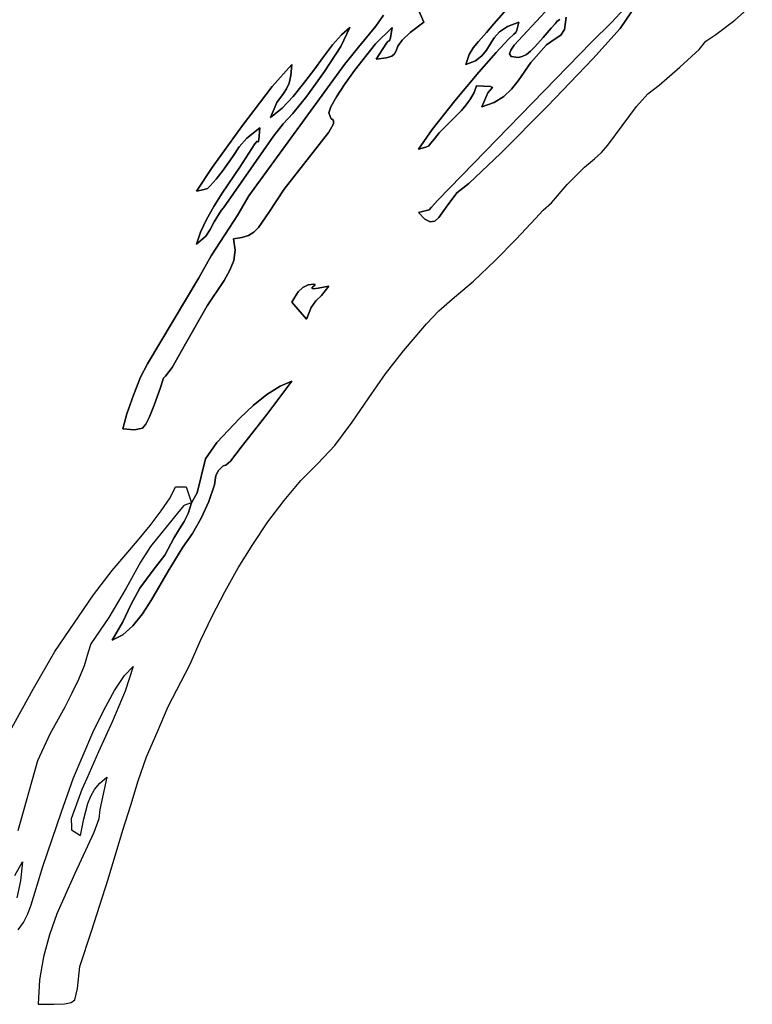
# Model space of a CAD drawing. Extents: x -7.8 to 4, y -2.2 to 5.8.
# Drawn here: x -5.9 to -5.5, y 2.8 to 3.2 of the extents above; entities that cross this region are included whole.
import ezdxf

# ---------------------------------------------------------------- set-up
doc = ezdxf.new("R2010")
doc.units = 0
doc.layers.add('LAYER_1', color=7, linetype='CONTINUOUS')

msp = doc.modelspace()

# ---------------------------------------------------------------- linework, layer by layer
at = {"layer": 'LAYER_1'}
for points in [[(-5.67774, 3.22245), (-5.67344, 3.21237), (-5.67961, 3.20778), (-5.68325, 3.2042), (-5.68513, 3.20148), (-5.68601, 3.19948), (-5.68667, 3.19804), (-5.68788, 3.19701), (-5.6904, 3.19624), (-5.69501, 3.19559), (-5.69034, 3.20291), (-5.68955, 3.20377), (-5.68898, 3.20393), (-5.68846, 3.20535), (-5.68782, 3.20997), (-5.69529, 3.20256), (-5.70486, 3.19051), (-5.70935, 3.18422), (-5.71306, 3.17854), (-5.71557, 3.17406), (-5.71644, 3.17136), (-5.7156, 3.16891), (-5.71444, 3.16783), (-5.71431, 3.16631), (-5.71654, 3.16252), (-5.73673, 3.13667), (-5.74374, 3.12601), (-5.74839, 3.11929), (-5.75054, 3.11713), (-5.75295, 3.11562), (-5.75591, 3.11465), (-5.75971, 3.11412), (-5.75906, 3.10888), (-5.75965, 3.10424), (-5.76135, 3.0998), (-5.76402, 3.09515), (-5.77169, 3.08362), (-5.78156, 3.06646), (-5.78765, 3.05563), (-5.79067, 3.05181), (-5.79154, 3.05091), (-5.79181, 3.04998), (-5.79303, 3.04609), (-5.79573, 3.03854), (-5.79783, 3.03332), (-5.79955, 3.03001), (-5.80111, 3.0282), (-5.8046, 3.02747), (-5.81003, 3.02785), (-5.81003, 3.02785), (-5.80811, 3.03459), (-5.80519, 3.04307), (-5.80189, 3.05132), (-5.7988, 3.05735), (-5.77546, 3.09632), (-5.7699, 3.10645), (-5.76374, 3.11593), (-5.75778, 3.12493), (-5.75283, 3.1336), (-5.70943, 3.19324), (-5.70297, 3.20111), (-5.69523, 3.2107), (-5.69162, 3.21567)], [(-5.85744, 2.80052), (-5.85507, 2.80385), (-5.85314, 2.80768), (-5.85153, 2.81185), (-5.84886, 2.82065), (-5.84619, 2.82916), (-5.83781, 2.85397), (-5.83239, 2.86946), (-5.82359, 2.89001), (-5.81865, 2.90013), (-5.81375, 2.90905), (-5.80918, 2.91595), (-5.80524, 2.92001), (-5.80894, 2.90884), (-5.81471, 2.89517), (-5.82102, 2.88121), (-5.82632, 2.86917), (-5.82856, 2.86408), (-5.83337, 2.85078), (-5.83331, 2.84707), (-5.83319, 2.8458), (-5.83211, 2.84515), (-5.8292, 2.84333), (-5.82764, 2.85089), (-5.82585, 2.85783), (-5.82454, 2.86106), (-5.82275, 2.86411), (-5.82036, 2.86699), (-5.81722, 2.86969), (-5.82045, 2.85506), (-5.82092, 2.85089), (-5.82313, 2.8446), (-5.83169, 2.82606), (-5.83985, 2.80768), (-5.84327, 2.79818), (-5.84597, 2.78827), (-5.84774, 2.77781), (-5.84837, 2.76665), (-5.84126, 2.76667), (-5.83642, 2.76688), (-5.83339, 2.76749), (-5.83172, 2.76871), (-5.83061, 2.77381), (-5.82941, 2.78388), (-5.82411, 2.79989), (-5.81657, 2.82351), (-5.81004, 2.84573), (-5.80637, 2.85698), (-5.80302, 2.86801), (-5.79929, 2.87897), (-5.79444, 2.89004), (-5.78939, 2.90177), (-5.77953, 2.92066), (-5.77469, 2.93174), (-5.76941, 2.94285), (-5.76369, 2.9539), (-5.75756, 2.96478), (-5.75102, 2.97538), (-5.7441, 2.9856), (-5.7368, 2.99533), (-5.72914, 3.00447), (-5.72129, 3.0123), (-5.71378, 3.02026), (-5.70591, 3.03093), (-5.69838, 3.04195), (-5.69074, 3.05289), (-5.68255, 3.06331), (-5.67737, 3.06947), (-5.67216, 3.07558), (-5.66662, 3.08143), (-5.66047, 3.08677), (-5.65085, 3.09483), (-5.64098, 3.10419), (-5.63143, 3.11398), (-5.62275, 3.12334), (-5.61928, 3.12706), (-5.6155, 3.13047), (-5.60835, 3.1388), (-5.60056, 3.14668), (-5.59589, 3.15037), (-5.59272, 3.15328), (-5.58994, 3.15654), (-5.58643, 3.1613), (-5.57686, 3.17418), (-5.5717, 3.17985), (-5.56659, 3.18391), (-5.5572, 3.19198), (-5.54846, 3.20002), (-5.54539, 3.20378), (-5.54089, 3.20682), (-5.53235, 3.21335), (-5.52435, 3.22033)], [(-5.57662, 3.22099), (-5.58433, 3.20953), (-5.5967, 3.19577), (-5.61723, 3.17433), (-5.63848, 3.15291), (-5.65298, 3.13919), (-5.65835, 3.13497), (-5.66274, 3.12915), (-5.66652, 3.12379), (-5.66845, 3.12219), (-5.67057, 3.1218), (-5.673, 3.12298), (-5.67583, 3.1261), (-5.6722, 3.12693), (-5.67094, 3.1273), (-5.66994, 3.12846), (-5.66705, 3.13169), (-5.59735, 3.20338), (-5.58822, 3.21228), (-5.58237, 3.21867)], [(-5.60874, 3.21476), (-5.60962, 3.20904), (-5.61117, 3.20647), (-5.61373, 3.20489), (-5.61768, 3.20213), (-5.62487, 3.19407), (-5.63052, 3.18579), (-5.63354, 3.18199), (-5.6371, 3.17865), (-5.64151, 3.17594), (-5.64708, 3.17403), (-5.6443, 3.18031), (-5.64221, 3.18278), (-5.64316, 3.18328), (-5.64948, 3.18361), (-5.65059, 3.18053), (-5.65218, 3.17766), (-5.65413, 3.17495), (-5.65637, 3.17236), (-5.66134, 3.16733), (-5.66637, 3.16217), (-5.6685, 3.1595), (-5.67039, 3.15731), (-5.67114, 3.15632), (-5.67241, 3.15577), (-5.67583, 3.15485), (-5.66963, 3.16378), (-5.65931, 3.17672), (-5.64844, 3.18969), (-5.64057, 3.19867), (-5.6348, 3.20488), (-5.63257, 3.20706), (-5.63169, 3.20768), (-5.63123, 3.20877), (-5.6303, 3.21237), (-5.63547, 3.21044), (-5.63904, 3.20804), (-5.64149, 3.20534), (-5.64332, 3.20251), (-5.64502, 3.1997), (-5.64709, 3.19711), (-5.65, 3.19488), (-5.65427, 3.1932), (-5.65427, 3.1932), (-5.65276, 3.19776), (-5.65102, 3.20082), (-5.64855, 3.20372), (-5.64489, 3.20778), (-5.64159, 3.21167), (-5.63379, 3.22064)], [(-5.61832, 3.21715), (-5.63241, 3.20204), (-5.63387, 3.19979), (-5.63457, 3.19803), (-5.63375, 3.19688), (-5.63065, 3.19647), (-5.62875, 3.19683), (-5.62683, 3.19782), (-5.62493, 3.19932), (-5.62302, 3.20119), (-5.61926, 3.20548), (-5.61562, 3.20967), (-5.61386, 3.21172), (-5.61294, 3.21283), (-5.61165, 3.21364)], [(-5.86107, 2.89081), (-5.85058, 2.90974), (-5.8408, 2.92681), (-5.82333, 2.95248), (-5.81475, 2.96354), (-5.80331, 2.97709), (-5.79763, 2.984), (-5.79256, 2.99058), (-5.78856, 2.99652), (-5.78607, 3.00149), (-5.78128, 3.00149), (-5.77888, 2.9943), (-5.77888, 2.9943), (-5.78157, 2.99337), (-5.78238, 2.99298), (-5.78285, 2.99228), (-5.78452, 2.99035), (-5.79739, 2.97447), (-5.80192, 2.96728), (-5.80848, 2.95552), (-5.81626, 2.9422), (-5.82448, 2.9303), (-5.82572, 2.92652), (-5.82754, 2.92028), (-5.83004, 2.91404), (-5.83304, 2.9078), (-5.83634, 2.90158), (-5.84307, 2.88926), (-5.84872, 2.87722), (-5.85765, 2.84544)], [(-5.85898, 2.82518), (-5.85556, 2.83135), (-5.85643, 2.82263), (-5.85807, 2.81498)]]:
    msp.add_lwpolyline(points, dxfattribs=at)
at = {"layer": 'LAYER_1', "color": 7}
for points in [[(-5.69162, 3.21567), (-5.69523, 3.2107), (-5.70297, 3.20111), (-5.70943, 3.19324), (-5.75283, 3.1336), (-5.75778, 3.12493), (-5.76374, 3.11593), (-5.7699, 3.10645), (-5.77546, 3.09632), (-5.7988, 3.05735), (-5.80189, 3.05132), (-5.80519, 3.04307), (-5.80811, 3.03459), (-5.81003, 3.02785), (-5.81003, 3.02785), (-5.8046, 3.02747), (-5.80111, 3.0282), (-5.79955, 3.03001), (-5.79783, 3.03332), (-5.79573, 3.03854), (-5.79303, 3.04609), (-5.79181, 3.04998), (-5.79154, 3.05091), (-5.79067, 3.05181), (-5.78765, 3.05563), (-5.78156, 3.06646), (-5.77169, 3.08362), (-5.76402, 3.09515), (-5.76135, 3.0998), (-5.75965, 3.10424), (-5.75906, 3.10888), (-5.75971, 3.11412), (-5.75591, 3.11465), (-5.75295, 3.11562), (-5.75054, 3.11713), (-5.74839, 3.11929), (-5.74374, 3.12601), (-5.73673, 3.13667), (-5.71654, 3.16252), (-5.71431, 3.16631), (-5.71444, 3.16783), (-5.7156, 3.16891), (-5.71644, 3.17136), (-5.71557, 3.17406), (-5.71306, 3.17854), (-5.70935, 3.18422), (-5.70486, 3.19051), (-5.69529, 3.20256), (-5.68782, 3.20997), (-5.68846, 3.20535), (-5.68898, 3.20393), (-5.68955, 3.20377), (-5.69034, 3.20291), (-5.69501, 3.19559), (-5.6904, 3.19624), (-5.68788, 3.19701), (-5.68667, 3.19804), (-5.68601, 3.19948), (-5.68513, 3.20148), (-5.68325, 3.2042), (-5.67961, 3.20778), (-5.67344, 3.21237), (-5.67774, 3.22245)], [(-5.58237, 3.21867), (-5.58822, 3.21228), (-5.59735, 3.20338), (-5.66705, 3.13169), (-5.66994, 3.12846), (-5.67094, 3.1273), (-5.6722, 3.12693), (-5.67583, 3.1261), (-5.673, 3.12298), (-5.67057, 3.1218), (-5.66845, 3.12219), (-5.66652, 3.12379), (-5.66274, 3.12915), (-5.65835, 3.13497), (-5.65298, 3.13919), (-5.63848, 3.15291), (-5.61723, 3.17433), (-5.5967, 3.19577), (-5.58433, 3.20953), (-5.57662, 3.22099)], [(-5.63379, 3.22064), (-5.64159, 3.21167), (-5.64489, 3.20778), (-5.64855, 3.20372), (-5.65102, 3.20082), (-5.65276, 3.19776), (-5.65427, 3.1932), (-5.65427, 3.1932), (-5.65, 3.19488), (-5.64709, 3.19711), (-5.64502, 3.1997), (-5.64332, 3.20251), (-5.64149, 3.20534), (-5.63904, 3.20804), (-5.63547, 3.21044), (-5.6303, 3.21237), (-5.63123, 3.20877), (-5.63169, 3.20768), (-5.63257, 3.20706), (-5.6348, 3.20488), (-5.64057, 3.19867), (-5.64844, 3.18969), (-5.65931, 3.17672), (-5.66963, 3.16378), (-5.67583, 3.15485), (-5.67241, 3.15577), (-5.67114, 3.15632), (-5.67039, 3.15731), (-5.6685, 3.1595), (-5.66637, 3.16217), (-5.66134, 3.16733), (-5.65637, 3.17236), (-5.65413, 3.17495), (-5.65218, 3.17766), (-5.65059, 3.18053), (-5.64948, 3.18361), (-5.64316, 3.18328), (-5.64221, 3.18278), (-5.6443, 3.18031), (-5.64708, 3.17403), (-5.64151, 3.17594), (-5.6371, 3.17865), (-5.63354, 3.18199), (-5.63052, 3.18579), (-5.62487, 3.19407), (-5.61768, 3.20213), (-5.61373, 3.20489), (-5.61117, 3.20647), (-5.60962, 3.20904), (-5.60874, 3.21476)], [(-5.61165, 3.21364), (-5.61294, 3.21283), (-5.61386, 3.21172), (-5.61562, 3.20967), (-5.61926, 3.20548), (-5.62302, 3.20119), (-5.62493, 3.19932), (-5.62683, 3.19782), (-5.62875, 3.19683), (-5.63065, 3.19647), (-5.63375, 3.19688), (-5.63457, 3.19803), (-5.63387, 3.19979), (-5.63241, 3.20204), (-5.61832, 3.21715)]]:
    msp.add_lwpolyline(points, dxfattribs=at)
at = {"layer": 'LAYER_1'}
for points in [[(-5.74293, 3.16923), (-5.73774, 3.17343), (-5.73275, 3.17866), (-5.72795, 3.18454), (-5.72335, 3.19068), (-5.71896, 3.19668), (-5.71477, 3.20216), (-5.71078, 3.20672), (-5.70699, 3.20997), (-5.71106, 3.20147), (-5.71839, 3.19005), (-5.72646, 3.17886), (-5.73276, 3.17104), (-5.73727, 3.16631), (-5.74154, 3.16066), (-5.76422, 3.12821), (-5.76529, 3.12689), (-5.7685, 3.12182), (-5.77029, 3.1183), (-5.77238, 3.11528), (-5.77648, 3.11172), (-5.77473, 3.11709), (-5.77204, 3.12282), (-5.76867, 3.12876), (-5.76485, 3.1348), (-5.75687, 3.14661), (-5.75011, 3.15724), (-5.74898, 3.1584), (-5.74856, 3.15798), (-5.74832, 3.15899), (-5.74773, 3.16444), (-5.75371, 3.15985), (-5.75717, 3.1559), (-5.76009, 3.15141), (-5.76443, 3.1452), (-5.76764, 3.14122), (-5.77037, 3.13811), (-5.77156, 3.13691), (-5.77301, 3.13648), (-5.77648, 3.13569), (-5.76936, 3.14646), (-5.75612, 3.165), (-5.74228, 3.18325), (-5.73335, 3.1932), (-5.73372, 3.18827), (-5.73452, 3.18472), (-5.73566, 3.18213), (-5.73703, 3.18009), (-5.74009, 3.17603), (-5.74293, 3.16923)], [(-5.73335, 3.08536), (-5.73196, 3.08761), (-5.73035, 3.09001), (-5.72835, 3.09205), (-5.7258, 3.09321), (-5.72332, 3.09356), (-5.72263, 3.09338), (-5.72302, 3.09287), (-5.72379, 3.09225), (-5.72424, 3.0917), (-5.72365, 3.09143), (-5.72133, 3.09165), (-5.71657, 3.09255), (-5.71983, 3.08844), (-5.72239, 3.08591), (-5.72456, 3.08298), (-5.72667, 3.07766), (-5.73335, 3.08536)], [(-5.77888, 2.9943), (-5.77626, 2.99886), (-5.77247, 3.01425), (-5.76725, 3.02163), (-5.75693, 3.03275), (-5.75083, 3.03841), (-5.74461, 3.04342), (-5.73865, 3.04726), (-5.73335, 3.04942), (-5.7446, 3.03431), (-5.7562, 3.01955), (-5.76116, 3.01313), (-5.76325, 3.01139), (-5.76442, 3.01108), (-5.76658, 3.00896), (-5.76775, 3.00673), (-5.76841, 3.00241), (-5.77091, 2.99483), (-5.77435, 2.98736), (-5.77839, 2.98035), (-5.78267, 2.97413), (-5.78939, 2.9633), (-5.79697, 2.95017), (-5.80109, 2.94391), (-5.80544, 2.93848), (-5.81001, 2.93435), (-5.81482, 2.932), (-5.80996, 2.94032), (-5.80628, 2.94791), (-5.80222, 2.95547), (-5.7962, 2.96369), (-5.79098, 2.97052), (-5.78681, 2.97828), (-5.78429, 2.98246), (-5.78215, 2.98584), (-5.78037, 2.98945), (-5.77888, 2.9943)]]:
    msp.add_lwpolyline(points, close=True, dxfattribs=at)
at = {"layer": 'LAYER_1', "color": 7}
for points in [[(-5.74293, 3.16923), (-5.74009, 3.17603), (-5.73703, 3.18009), (-5.73566, 3.18213), (-5.73452, 3.18472), (-5.73372, 3.18827), (-5.73335, 3.1932), (-5.74228, 3.18325), (-5.75612, 3.165), (-5.76936, 3.14646), (-5.77648, 3.13569), (-5.77301, 3.13648), (-5.77156, 3.13691), (-5.77037, 3.13811), (-5.76764, 3.14122), (-5.76443, 3.1452), (-5.76009, 3.15141), (-5.75717, 3.1559), (-5.75371, 3.15985), (-5.74773, 3.16444), (-5.74832, 3.15899), (-5.74856, 3.15798), (-5.74898, 3.1584), (-5.75011, 3.15724), (-5.75687, 3.14661), (-5.76485, 3.1348), (-5.76867, 3.12876), (-5.77204, 3.12282), (-5.77473, 3.11709), (-5.77648, 3.11172), (-5.77238, 3.11528), (-5.77029, 3.1183), (-5.7685, 3.12182), (-5.76529, 3.12689), (-5.76422, 3.12821), (-5.74154, 3.16066), (-5.73727, 3.16631), (-5.73276, 3.17104), (-5.72646, 3.17886), (-5.71839, 3.19005), (-5.71106, 3.20147), (-5.70699, 3.20997), (-5.71078, 3.20672), (-5.71477, 3.20216), (-5.71896, 3.19668), (-5.72335, 3.19068), (-5.72795, 3.18454), (-5.73275, 3.17866), (-5.73774, 3.17343), (-5.74293, 3.16923)], [(-5.73335, 3.08536), (-5.72667, 3.07766), (-5.72456, 3.08298), (-5.72239, 3.08591), (-5.71983, 3.08844), (-5.71657, 3.09255), (-5.72133, 3.09165), (-5.72365, 3.09143), (-5.72424, 3.0917), (-5.72379, 3.09225), (-5.72302, 3.09287), (-5.72263, 3.09338), (-5.72332, 3.09356), (-5.7258, 3.09321), (-5.72835, 3.09205), (-5.73035, 3.09001), (-5.73196, 3.08761), (-5.73335, 3.08536)], [(-5.77888, 2.9943), (-5.78037, 2.98945), (-5.78215, 2.98584), (-5.78429, 2.98246), (-5.78681, 2.97828), (-5.79098, 2.97052), (-5.7962, 2.96369), (-5.80222, 2.95547), (-5.80628, 2.94791), (-5.80996, 2.94032), (-5.81482, 2.932), (-5.81001, 2.93435), (-5.80544, 2.93848), (-5.80109, 2.94391), (-5.79697, 2.95017), (-5.78939, 2.9633), (-5.78267, 2.97413), (-5.77839, 2.98035), (-5.77435, 2.98736), (-5.77091, 2.99483), (-5.76841, 3.00241), (-5.76775, 3.00673), (-5.76658, 3.00896), (-5.76442, 3.01108), (-5.76325, 3.01139), (-5.76116, 3.01313), (-5.7562, 3.01955), (-5.7446, 3.03431), (-5.73335, 3.04942), (-5.73865, 3.04726), (-5.74461, 3.04342), (-5.75083, 3.03841), (-5.75693, 3.03275), (-5.76725, 3.02163), (-5.77247, 3.01425), (-5.77626, 2.99886), (-5.77888, 2.9943)]]:
    msp.add_lwpolyline(points, close=True, dxfattribs=at)

doc.saveas('drawing.dxf')
